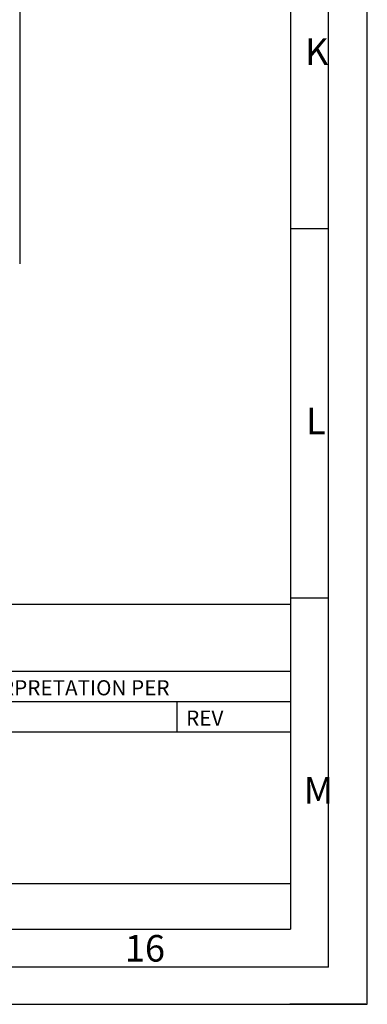
# Model space of a CAD drawing. Units: millimetres. Extents: x 0 to 841, y 0 to 594.
# Drawn here: x 795 to 841, y 0 to 130 of the extents above; entities that cross this region are included whole.
import ezdxf

# ---------------------------------------------------------------- set-up
doc = ezdxf.new("R2010")
doc.units = ezdxf.units.MM
doc.header["$LTSCALE"] = 46.255
doc.layers.get('0').update_dxf_attribs({"linetype": 'CONTINUOUS'})
doc.layers.add('7_ALL_FEATURES', color=7, linetype='CONTINUOUS')
doc.styles.add('TEXTSTYLE_11', font='txt', dxfattribs={"width": 0.5578})
doc.styles.add('TEXTSTYLE_24', font='txt', dxfattribs={"width": 0.6908})
doc.styles.add('TEXTSTYLE_26', font='txt', dxfattribs={"width": 0.699})
doc.styles.add('TEXTSTYLE_3', font='txt', dxfattribs={"width": 0.4523})
doc.styles.add('TEXTSTYLE_6', font='txt', dxfattribs={"width": 0.5104})
doc.styles.add('TEXTSTYLE_8', font='txt', dxfattribs={"width": 0.4512})

msp = doc.modelspace()

# ---------------------------------------------------------------- linework, layer by layer
at = {"color": 2, "linetype": 'CONTINUOUS'}
for p, q in [((841, 0), (841, 594)), ((835.9, 4.9), (835.9, 588.9)), ((835.9, 4.9), (835.9, 588.9)), ((830.9, 583.9), (830.9, 9.9)), ((830.9, 102.233), (835.9, 102.233)), ((830.9, 102.233), (835.9, 102.233)), ((830.9, 53.567), (835.9, 53.567)), ((830.9, 53.567), (835.9, 53.567)), ((830.9, 52.733), (830.9, 48.317)), ((830.9, 48.317), (830.9, 43.9)), ((789.9, 43.9), (815.9, 43.9)), ((815.9, 43.9), (821.9, 43.9)), ((821.9, 43.9), (830.9, 43.9)), ((830.9, 43.9), (830.9, 39.9)), ((789.9, 39.9), (815.9, 39.9)), ((815.9, 39.9), (815.9, 35.9)), ((815.9, 39.9), (821.9, 39.9)), ((821.9, 39.9), (830.9, 39.9)), ((830.9, 39.9), (830.9, 35.9)), ((789.9, 35.9), (815.9, 35.9)), ((815.9, 35.9), (821.9, 35.9)), ((821.9, 35.9), (830.9, 35.9)), ((830.9, 35.9), (830.9, 31.9)), ((830.9, 31.9), (830.9, 23.9)), ((830.9, 23.9), (830.9, 21.9)), ((830.9, 21.9), (830.9, 15.9)), ((789.9, 15.9), (815.9, 15.9)), ((815.9, 15.9), (821.9, 15.9)), ((821.9, 15.9), (830.9, 15.9)), ((830.9, 15.9), (830.9, 9.9)), ((19.9, 9.9), (830.9, 9.9)), ((789.9, 9.9), (815.9, 9.9)), ((815.9, 9.9), (821.9, 9.9)), ((821.9, 9.9), (830.9, 9.9)), ((835.9, 4.9), (14.9, 4.9)), ((835.9, 4.9), (14.9, 4.9)), ((0, 0), (841, 0)), ((840.8, 0), (830.8, 0)), ((840.8, 0), (830.8, 0))]:
    msp.add_line(p, q, dxfattribs=at)
at = {"color": 7, "linetype": 'CONTINUOUS'}
for p, q in [((830.9, 583.9), (830.9, 9.9)), ((789.9, 52.733), (815.9, 52.733)), ((815.9, 52.733), (821.9, 52.733)), ((821.9, 52.733), (830.9, 52.733)), ((19.9, 9.9), (830.9, 9.9))]:
    msp.add_line(p, q, dxfattribs=at)
at = {"layer": '7_ALL_FEATURES', "color": 7, "linetype": 'CONTINUOUS'}
for p, q in [((795.209, 177.23), (795.209, 97.591)), ((795.209, 97.591), (795.209, 97.588))]:
    msp.add_line(p, q, dxfattribs=at)

# ---------------------------------------------------------------- texts
at = {"color": 2, "linetype": 'CONTINUOUS', "attachment_point": 1, "line_spacing_factor": 0.963855}
for s, insert, char_height, width, style in [('K', (832.776, 127.272), 3.5, 1.7864, 'TEXTSTYLE_6'), ('K', (832.776, 127.272), 3.5, 1.7864, 'TEXTSTYLE_6'), ('L', (832.938, 78.605), 3.5, 1.5792, 'TEXTSTYLE_8'), ('L', (832.938, 78.605), 3.5, 1.5792, 'TEXTSTYLE_8'), ('DRAWING INTERPRETATION PER 504H0074', (773.806, 42.709), 2, 48.93, 'TEXTSTYLE_26'), ('REV', (817.131, 38.709), 2, 4.1448, 'TEXTSTYLE_24'), ('M', (832.613, 29.938), 3.5, 1.9523, 'TEXTSTYLE_11'), ('M', (832.613, 29.938), 3.5, 1.9523, 'TEXTSTYLE_11'), ('16', (809.054, 9.13), 3.5, 3.1661, 'TEXTSTYLE_3'), ('16', (809.054, 9.13), 3.5, 3.1661, 'TEXTSTYLE_3')]:
    msp.add_mtext(s, dxfattribs=dict(at, insert=insert, char_height=char_height, width=width, style=style))

doc.saveas('drawing.dxf')
